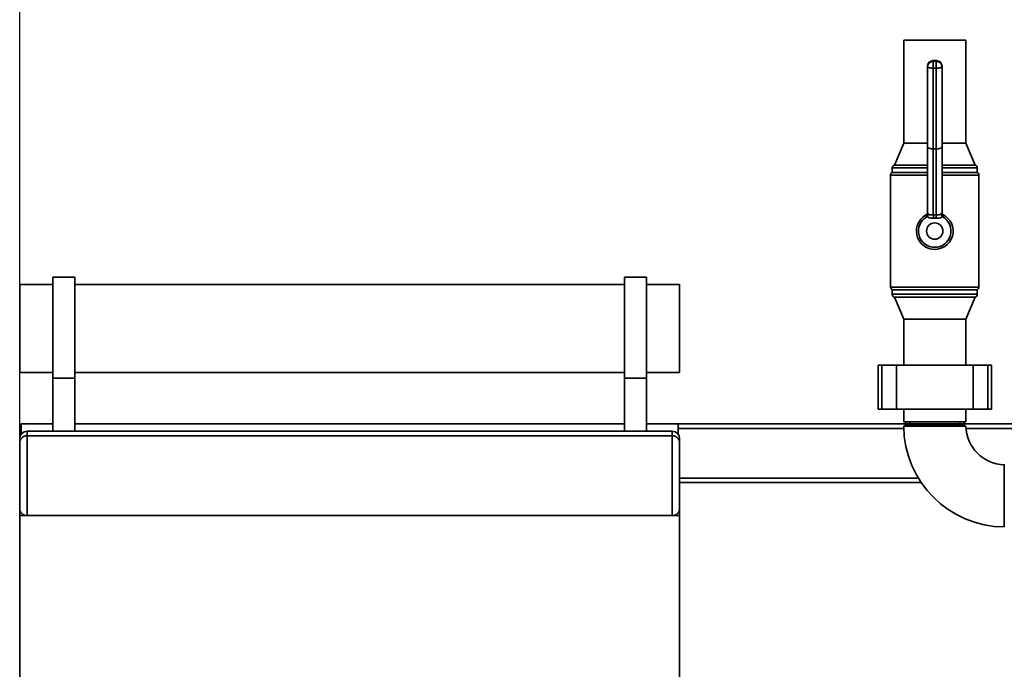
# Paper-space layout 'Blatt1' of a CAD drawing. Units: millimetres. Extents: x 0 to 5940, y 0 to 4200.
# Drawn here: x 416 to 1087, y 3260 to 3703 of the extents above; entities that cross this region are included whole.
import ezdxf

# ---------------------------------------------------------------- set-up
doc = ezdxf.new("R2010")
doc.units = ezdxf.units.MM
doc.header["$LTSCALE"] = 10
doc.layers.add('1', color=7, linetype='Continuous')
doc.styles.add('SLDTEXTSTYLE0', font='TXT', dxfattribs={"width": 0.605})
doc.dimstyles.new('SLDDIMSTYLE0', dxfattribs={"dimtxt": 35, "dimasz": 25, "dimexe": 0, "dimexo": 0.0625, "dimgap": 8.75, "dimtad": 1, "dimdec": 1, "dimrnd": 1e-09, "dimzin": 4, "dimdsep": 46, "dimtxsty": 'SLDTEXTSTYLE0', "dimsah": 1, "dimcen": 0.09, "dimadec": 0, "dimazin": 1, "dimtfac": 1, "dimtdec": 1, "dimtofl": 0, "dimtmove": 0, "dimatfit": 3, "dimfxl": 1, "dimfrac": 2, "dimtolj": 1, "dimtzin": 12, "dimarcsym": 0})

# ---------------------------------------------------------------- blocks, each defined once
blk = doc.blocks.new('_D')
at = {"layer": '1'}
for p, q in [((415.98, 3375.07), (415.98, 3879.07)), ((2275.08, 3172.06), (2275.08, 3879.07)), ((2275.08, 3869.07), (415.98, 3869.07))]:
    blk.add_line(p, q, dxfattribs=at)
for points in [[(415.98, 3869.07), (440.98, 3865.07), (440.98, 3873.07)], [(2275.08, 3869.07), (2250.08, 3873.07), (2250.08, 3865.07)]]:
    blk.add_solid(points, dxfattribs=at)
at = {"layer": '1', "insert": (1253.29, 3914.18), "char_height": 35, "attachment_point": 1, "style": 'SLDTEXTSTYLE0'}
blk.add_mtext('ca. 1900', dxfattribs=at)

psp = doc.layouts.new('Blatt1')

# ---------------------------------------------------------------- linework, layer by layer
at = {"color": 7, "linetype": 'Continuous', "lineweight": 35}
for p, q in [((1018.78, 3689.07), (1018.78, 3619.07)), ((1061.18, 3689.07), (1018.78, 3689.07)), ((1061.18, 3619.07), (1061.18, 3689.07)), ((1040.98, 3675.26), (1038.98, 3675.26)), ((1038.98, 3675.18), (1038.98, 3675.26)), ((1038.98, 3675.18), (1038.98, 3674.81)), ((1040.98, 3675.18), (1038.98, 3675.18)), ((1038.98, 3670.14), (1038.98, 3674.81)), ((1038.98, 3674.81), (1040.98, 3674.81)), ((1040.98, 3675.18), (1040.98, 3675.26)), ((1040.98, 3674.81), (1040.98, 3675.18)), ((1040.98, 3670.14), (1040.98, 3674.81)), ((1034.98, 3670.88), (1034.98, 3671.26)), ((1034.98, 3616.38), (1034.98, 3670.88)), ((1040.98, 3670.14), (1038.98, 3670.14)), ((1038.98, 3670.14), (1038.98, 3615.12)), ((1040.98, 3615.12), (1040.98, 3670.14)), ((1044.98, 3671.26), (1044.98, 3670.88)), ((1044.98, 3670.88), (1044.98, 3616.38)), ((1018.78, 3619.07), (1012.48, 3604.07)), ((1034.98, 3619.07), (1018.78, 3619.07)), ((1061.18, 3619.07), (1044.98, 3619.07)), ((1067.48, 3604.07), (1061.18, 3619.07)), ((1034.98, 3570.49), (1034.98, 3616.38)), ((1040.98, 3615.12), (1038.98, 3615.12)), ((1038.98, 3615.12), (1038.98, 3570.07)), ((1040.98, 3570.07), (1040.98, 3615.12)), ((1044.98, 3616.38), (1044.98, 3570.49)), ((1010.98, 3602.13), (1010.98, 3599.07)), ((1034.98, 3602.13), (1010.98, 3602.13)), ((1034.98, 3599.07), (1010.98, 3599.07)), ((1034.98, 3604.07), (1012.48, 3604.07)), ((1067.48, 3604.07), (1044.98, 3604.07)), ((1068.98, 3602.13), (1044.98, 3602.13)), ((1068.98, 3599.07), (1044.98, 3599.07)), ((1068.98, 3599.07), (1068.98, 3602.13)), ((1009.83, 3597.26), (1009.83, 3520.88)), ((1034.98, 3597.26), (1009.83, 3597.26)), ((1070.13, 3597.26), (1044.98, 3597.26)), ((1070.13, 3520.88), (1070.13, 3597.26)), ((1034.02, 3568.79), (1034, 3569.03)), ((1034.8, 3568.93), (1034.48, 3568.69)), ((1040.84, 3567.83), (1039.12, 3567.83)), ((1045.48, 3568.69), (1045.16, 3568.93)), ((1045.96, 3569.03), (1045.94, 3568.79)), ((453.48, 3527.57), (438.48, 3527.57)), ((438.48, 3458.74), (438.48, 3527.57)), ((453.48, 3458.74), (453.48, 3527.57)), ((843.48, 3527.57), (828.48, 3527.57)), ((828.48, 3458.74), (828.48, 3527.57)), ((843.48, 3458.74), (843.48, 3527.57)), ((438.48, 3522.57), (415.98, 3522.57)), ((415.98, 3522.57), (415.98, 3462.57)), ((828.48, 3522.57), (453.48, 3522.57)), ((865.98, 3522.57), (843.48, 3522.57)), ((865.98, 3522.57), (865.98, 3462.57)), ((1009.83, 3520.88), (1070.13, 3520.88)), ((1010.98, 3519.07), (1010.98, 3516)), ((1068.98, 3519.07), (1010.98, 3519.07)), ((1068.98, 3516), (1068.98, 3519.07)), ((1010.98, 3516), (1068.98, 3516)), ((1012.48, 3514.07), (1018.78, 3499.07)), ((1067.48, 3514.07), (1012.48, 3514.07)), ((1061.18, 3499.07), (1067.48, 3514.07)), ((1018.78, 3499.07), (1018.78, 3467.57)), ((1061.18, 3499.07), (1018.78, 3499.07)), ((1061.18, 3467.57), (1061.18, 3499.07)), ((1001.4, 3467.57), (1001.4, 3437.57)), ((1003.9, 3467.57), (1001.4, 3467.57)), ((1003.9, 3437.57), (1003.9, 3467.57)), ((1013.9, 3467.57), (1003.9, 3467.57)), ((1013.9, 3437.57), (1013.9, 3467.57)), ((1066.06, 3467.57), (1013.9, 3467.57)), ((1066.06, 3437.57), (1066.06, 3467.57)), ((1076.06, 3467.57), (1066.06, 3467.57)), ((1076.06, 3437.57), (1076.06, 3467.57)), ((1078.56, 3467.57), (1076.06, 3467.57)), ((1078.56, 3437.57), (1078.56, 3467.57)), ((415.98, 3462.57), (438.48, 3462.57)), ((438.48, 3458.74), (453.48, 3458.74)), ((438.48, 3422.57), (438.48, 3458.74)), ((453.48, 3462.57), (828.48, 3462.57)), ((453.48, 3422.57), (453.48, 3458.74)), ((843.48, 3458.74), (828.48, 3458.74)), ((828.48, 3422.57), (828.48, 3458.74)), ((843.48, 3462.57), (865.98, 3462.57)), ((843.48, 3422.57), (843.48, 3458.74)), ((1003.9, 3437.57), (1001.4, 3437.57)), ((1013.9, 3437.57), (1003.9, 3437.57)), ((1066.06, 3437.57), (1013.9, 3437.57)), ((1018.78, 3437.57), (1018.78, 3429.07)), ((1061.18, 3429.07), (1061.18, 3437.57)), ((1076.06, 3437.57), (1066.06, 3437.57)), ((1078.56, 3437.57), (1076.06, 3437.57)), ((416.98, 3427.57), (416.98, 3420.57)), ((438.48, 3427.57), (416.98, 3427.57)), ((828.48, 3427.57), (453.48, 3427.57)), ((864.98, 3427.57), (843.48, 3427.57)), ((864.98, 3427.57), (1019.98, 3427.57)), ((864.98, 3420.57), (864.98, 3427.57)), ((864.98, 3424.57), (1018.81, 3424.57)), ((1061.18, 3429.07), (1018.78, 3429.07)), ((1019.78, 3426.57), (1018.8, 3426)), ((1019.78, 3426.57), (1060.18, 3426.57)), ((1019.98, 3427.57), (1019.98, 3429.07)), ((1019.98, 3427.57), (1022.98, 3427.57)), ((1022.98, 3427.57), (1022.98, 3429.07)), ((1056.98, 3427.57), (1022.98, 3427.57)), ((1056.98, 3427.57), (1056.98, 3429.07)), ((1056.98, 3427.57), (1059.98, 3427.57)), ((1059.98, 3427.57), (1059.98, 3429.07)), ((1059.98, 3427.57), (1270.98, 3427.57)), ((1061.17, 3425.99), (1060.18, 3426.57)), ((1061.26, 3424.57), (1270.98, 3424.57)), ((415.98, 3414.57), (415.98, 3417.57)), ((420.98, 3422.57), (420.98, 3419.57)), ((420.98, 3422.57), (860.98, 3422.57)), ((420.98, 3419.57), (420.98, 3365.07)), ((420.98, 3419.57), (860.98, 3419.57)), ((860.98, 3419.57), (860.98, 3422.57)), ((860.98, 3365.07), (860.98, 3419.57)), ((865.98, 3417.57), (865.98, 3414.57)), ((415.98, 3370.07), (415.98, 3414.57)), ((865.98, 3414.57), (865.98, 3370.07)), ((865.98, 3390.57), (1028.88, 3390.57)), ((865.98, 3387.57), (1030.82, 3387.57)), ((415.98, 3365.07), (415.98, 3370.07)), ((415.98, 2880.07), (415.98, 3365.07)), ((415.98, 3365.07), (865.98, 3365.07)), ((865.98, 3370.07), (865.98, 3365.07)), ((865.98, 2880.07), (865.98, 3365.07))]:
    psp.add_line(p, q, dxfattribs=at)
at = {"color": 7, "linetype": 'Continuous', "lineweight": 35, "flags": 128}
for points in [[(1034.98, 3670.88), (1035.06, 3670.74), (1035.29, 3670.6), (1035.65, 3670.47), (1036.15, 3670.35), (1036.76, 3670.26), (1037.45, 3670.19), (1038.2, 3670.15), (1038.98, 3670.14)], [(1040.98, 3670.14), (1041.76, 3670.15), (1042.51, 3670.19), (1043.2, 3670.26), (1043.81, 3670.35), (1044.31, 3670.47), (1044.68, 3670.6), (1044.9, 3670.74), (1044.98, 3670.88)]]:
    psp.add_lwpolyline(points, dxfattribs=at)
at = {"color": 7, "linetype": 'Continuous', "lineweight": 35}
psp.add_circle((1039.98, 3559.07), 5.57, dxfattribs=at)
for centre, radius, start, end in [((1038.98, 3671.26), 4, 90, 180), ((1038.95, 3671.22), 3.97, 89.49794, 179.48899), ((1038.95, 3670.85), 3.97, 89.49794, 179.48899), ((1040.98, 3671.26), 4, 0, 90), ((1041.02, 3671.22), 3.97, 0.51101, 90.50206), ((1041.02, 3670.85), 3.97, 0.51101, 90.50206), ((1011.83, 3597.26), 2, 115.15066, 180), ((1012.98, 3602.13), 2, 104.47751, 180), ((1066.98, 3602.13), 2, 0, 75.52249), ((1068.13, 3597.26), 2, 0, 64.84934), ((1039.98, 3559.07), 12.5, 180, 66.13854), ((1039.98, 3559.07), 12.5, 114.20004, 180), ((1039.98, 3559.07), 11.09, 119.76779, 60.23221), ((1033, 3570.73), 1.98, 300.33592, 359.89489), ((1033, 3570.49), 1.98, 300.86521, 359.89617), ((984.42, 3565.64), 54.74, 2.28425, 4.63725), ((1095.54, 3565.64), 54.74, 175.36275, 177.71575), ((1046.96, 3570.73), 1.98, 180.10511, 239.66408), ((1046.96, 3570.49), 1.98, 180.10383, 239.13479), ((1011.83, 3520.88), 2, 180, 244.84934), ((1068.13, 3520.88), 2, 295.15066, 0), ((1012.98, 3516), 2, 180, 255.52249), ((1066.98, 3516), 2, 284.47751, 0), ((1087.98, 3426.56), 69.2, 180.47492, 269.52532), ((1087.98, 3426.56), 26.8, 181.2285, 268.77172), ((420.98, 3417.57), 5, 90, 180), ((860.98, 3417.57), 5, 0, 90)]:
    psp.add_arc(centre, radius, start, end, dxfattribs=at)
for centre, major_axis, ratio, start_param, end_param in [((1038.98, 3616.38), (4, 0), 0.31575, 3.141593, 4.712389), ((1040.98, 3616.38), (4, 0), 0.31575, 4.712389, 6.283185), ((1039.98, 3549.58), (0, 20.52), 0.863305, 6.226719, 6.339652)]:
    psp.add_ellipse(centre, major_axis=major_axis, ratio=ratio, start_param=start_param, end_param=end_param, dxfattribs=at)
for points, knots in [([(1034, 3569.03), (1034.02, 3569.14), (1034.04, 3569.3), (1034.5, 3569.63), (1034.63, 3569.73)], [0, 0, 0, 0, 0.699525, 1, 1, 1, 1]), ([(1034.48, 3568.69), (1034.35, 3568.68), (1034.09, 3568.65), (1034.04, 3568.74), (1034.02, 3568.79)], [0, 0, 0, 0, 0.4921481, 1, 1, 1, 1]), ([(1034.98, 3570.73), (1034.96, 3570.56), (1034.94, 3570.25), (1034.81, 3569.94), (1034.75, 3569.86), (1034.74, 3569.83)], [0, 0, 0, 0, 0.4348303, 0.8142675, 1, 1, 1, 1]), ([(1035.53, 3570.93), (1035.53, 3570.92), (1035.53, 3570.86), (1035.54, 3570.58), (1035.48, 3570.07), (1035.24, 3569.42), (1034.95, 3569.09), (1034.8, 3568.93)], [0, 0, 0, 0, 0.004384, 0.084614, 0.400245, 0.699836, 1, 1, 1, 1]), ([(1039.12, 3567.83), (1038.59, 3567.82), (1037.53, 3567.8), (1036.03, 3568.14), (1035.19, 3568.6), (1034.82, 3568.92), (1034.8, 3568.93)], [0, 0, 0, 0, 0.3080114, 0.6147381, 0.9850729, 1, 1, 1, 1]), ([(1034.98, 3570.49), (1034.99, 3570.5), (1035.02, 3570.52), (1035.21, 3570.67), (1035.41, 3570.84), (1035.53, 3570.93)], [0, 0, 0, 0, 0.3085435, 0.6277572, 1, 1, 1, 1]), ([(1035.53, 3570.93), (1035.74, 3570.72), (1036.17, 3570.29), (1037.16, 3570.04), (1038.12, 3570), (1038.75, 3570.05), (1038.98, 3570.07)], [0, 0, 0, 0, 0.273898, 0.547431, 0.832135, 1, 1, 1, 1]), ([(1045.16, 3568.93), (1045.14, 3568.92), (1044.77, 3568.59), (1043.85, 3568.1), (1042.32, 3567.79), (1041.26, 3567.82), (1040.84, 3567.83)], [0, 0, 0, 0, 0.01493, 0.386028, 0.758233, 1, 1, 1, 1]), ([(1040.98, 3570.07), (1041.43, 3570.04), (1042.32, 3569.98), (1043.5, 3570.17), (1044.15, 3570.58), (1044.4, 3570.88), (1044.43, 3570.93)], [0, 0, 0, 0, 0.321764, 0.64404, 0.946702, 1, 1, 1, 1]), ([(1045.16, 3568.93), (1045.01, 3569.09), (1044.72, 3569.42), (1044.48, 3570.07), (1044.42, 3570.58), (1044.43, 3570.86), (1044.43, 3570.92), (1044.43, 3570.93)], [0, 0, 0, 0, 0.300164, 0.599755, 0.915386, 0.995616, 1, 1, 1, 1]), ([(1044.43, 3570.93), (1044.55, 3570.83), (1044.79, 3570.65), (1044.96, 3570.5), (1044.97, 3570.49), (1044.98, 3570.49)], [0, 0, 0, 0, 0.389288, 0.791239, 1, 1, 1, 1]), ([(1045.3, 3569.72), (1045.3, 3569.72), (1045.3, 3569.72), (1045.18, 3569.87), (1045.04, 3570.23), (1044.94, 3570.6), (1044.99, 3570.83), (1045, 3570.86)], [0, 0, 0, 0, 0.19022, 0.415414, 0.651112, 0.958465, 1, 1, 1, 1]), ([(1045.31, 3569.75), (1045.43, 3569.67), (1045.84, 3569.37), (1045.95, 3569.15), (1045.96, 3569.04), (1045.96, 3569.03)], [0, 0, 0, 0, 0.256318, 0.88394, 1, 1, 1, 1]), ([(1045.94, 3568.79), (1045.92, 3568.74), (1045.87, 3568.65), (1045.61, 3568.68), (1045.48, 3568.69)], [0, 0, 0, 0, 0.491458, 1, 1, 1, 1]), ([(1061.17, 3425.99), (1061.17, 3425.99), (1061.17, 3425.99), (1060.99, 3425.99), (1060.55, 3425.99), (1059.81, 3425.99), (1058.79, 3425.99), (1057.6, 3425.99), (1056.15, 3425.99), (1054.48, 3425.99), (1052.67, 3425.99), (1050.67, 3425.99), (1048.53, 3425.99), (1046.86, 3425.99), (1045.16, 3425.99), (1043.4, 3425.99), (1041.61, 3425.99), (1039.23, 3425.99), (1036.84, 3425.99), (1034.51, 3425.99), (1032.24, 3425.99), (1030.06, 3425.99), (1028.03, 3425.99), (1026.12, 3425.99), (1024.39, 3425.99), (1022.9, 3425.99), (1021.57, 3425.99), (1020.49, 3425.99), (1019.69, 3425.99), (1019.1, 3425.99), (1018.79, 3425.99), (1018.8, 3425.99), (1018.8, 3425.99)], [0, 0, 0, 0, 0.0190596, 0.0463938, 0.0727678, 0.1264118, 0.1537459, 0.1801227, 0.233772, 0.2611087, 0.287491, 0.3411516, 0.3684941, 0.3948792, 0.4214476, 0.4485937, 0.4759395, 0.5023244, 0.5559908, 0.5833365, 0.6097199, 0.6633831, 0.6907272, 0.7171089, 0.7707687, 0.798111, 0.8244914, 0.8781485, 0.9054895, 0.931869, 0.9855244, 1, 1, 1, 1]), ([(415.98, 3414.57), (415.98, 3414.57), (415.98, 3414.84), (416.01, 3415.25), (416.13, 3415.79), (416.25, 3416.21), (416.42, 3416.63), (416.64, 3417.06), (416.9, 3417.48), (417.2, 3417.84), (417.49, 3418.16), (417.79, 3418.42), (418.11, 3418.67), (418.52, 3418.93), (419.02, 3419.18), (419.63, 3419.4), (420.29, 3419.54), (420.75, 3419.56), (420.98, 3419.57)], [0, 0, 0, 0, 0.001513, 0.119839, 0.179791, 0.239976, 0.306276, 0.372945, 0.440908, 0.50939, 0.558617, 0.608111, 0.658562, 0.709403, 0.781023, 0.854308, 0.925967, 1, 1, 1, 1]), ([(860.98, 3419.57), (861.2, 3419.56), (861.66, 3419.54), (862.31, 3419.4), (862.93, 3419.18), (863.43, 3418.93), (863.84, 3418.68), (864.16, 3418.43), (864.46, 3418.16), (864.76, 3417.85), (865.05, 3417.49), (865.32, 3417.07), (865.54, 3416.64), (865.76, 3416.08), (865.93, 3415.39), (865.98, 3414.85), (865.98, 3414.57), (865.98, 3414.57)], [0, 0, 0, 0, 0.071625, 0.145701, 0.217263, 0.290614, 0.33973, 0.389227, 0.439781, 0.49064, 0.556806, 0.623479, 0.691565, 0.760069, 0.878378, 0.998487, 1, 1, 1, 1]), ([(1087.4, 3399.75), (1087.4, 3399.76), (1087.4, 3399.77), (1087.4, 3399.59), (1087.4, 3399.12), (1087.4, 3398.35), (1087.4, 3397.39), (1087.4, 3396.16), (1087.4, 3394.68), (1087.4, 3393.05), (1087.4, 3391.21), (1087.4, 3389.2), (1087.4, 3387.09), (1087.4, 3384.84), (1087.4, 3382.52), (1087.4, 3380.75), (1087.4, 3378.98), (1087.4, 3377.18), (1087.4, 3375.39), (1087.4, 3373.05), (1087.4, 3370.77), (1087.4, 3368.62), (1087.4, 3366.56), (1087.4, 3364.67), (1087.4, 3362.98), (1087.4, 3361.43), (1087.4, 3360.13), (1087.4, 3359.09), (1087.4, 3358.23), (1087.4, 3357.67), (1087.4, 3357.4), (1087.4, 3357.38), (1087.4, 3357.38)], [0, 0, 0, 0, 0.011279, 0.037654, 0.0913, 0.118635, 0.14501, 0.198657, 0.225992, 0.252373, 0.306031, 0.333372, 0.359757, 0.413423, 0.440768, 0.467154, 0.493723, 0.520869, 0.548215, 0.5746, 0.628265, 0.65561, 0.681992, 0.735654, 0.762997, 0.789378, 0.843036, 0.870378, 0.896758, 0.950414, 0.977755, 1, 1, 1, 1]), ([(415.98, 3370.07), (415.98, 3370.06), (415.98, 3369.92), (415.99, 3369.63), (416.05, 3369.2), (416.15, 3368.77), (416.28, 3368.33), (416.47, 3367.9), (416.7, 3367.47), (416.98, 3367.05), (417.28, 3366.69), (417.59, 3366.39), (417.88, 3366.14), (418.21, 3365.9), (418.53, 3365.71), (418.91, 3365.51), (419.29, 3365.35), (419.69, 3365.23), (420.21, 3365.11), (420.65, 3365.08), (420.98, 3365.07)], [0, 0, 0, 0, 0.001456, 0.065813, 0.130398, 0.19571, 0.261284, 0.329146, 0.397366, 0.46686, 0.536883, 0.58451, 0.63268, 0.681152, 0.730298, 0.76357, 0.830776, 0.864817, 0.898126, 1, 1, 1, 1]), ([(860.98, 3365.07), (861.09, 3365.07), (861.53, 3365.08), (862.07, 3365.17), (862.67, 3365.35), (863.04, 3365.5), (863.43, 3365.7), (863.75, 3365.89), (864.07, 3366.13), (864.37, 3366.38), (864.67, 3366.68), (864.97, 3367.04), (865.25, 3367.45), (865.49, 3367.89), (865.68, 3368.33), (865.81, 3368.76), (865.91, 3369.19), (865.97, 3369.62), (865.98, 3369.91), (865.98, 3370.06), (865.98, 3370.07)], [0, 0, 0, 0, 0.033279, 0.135197, 0.168423, 0.235675, 0.269713, 0.317212, 0.365425, 0.413963, 0.463125, 0.53082, 0.599038, 0.668677, 0.73872, 0.803049, 0.867633, 0.932968, 0.998544, 1, 1, 1, 1])]:
    psp.add_open_spline(points, degree=3, knots=knots, dxfattribs=at)

# ---------------------------------------------------------------- dimensions: what is measured, and where the dimension line sits
at = {"layer": '1'}
dim = psp.add_linear_dim(base=(415.98, 3869.07), p1=(2275.08, 3162.06), p2=(415.98, 3365.07), dimstyle='SLDDIMSTYLE0', dxfattribs=at)
dim.commit()
dim.dimension.update_dxf_attribs({"geometry": '_D', "text_midpoint": (1345.53, 3869.07), "dimtype": 160})

doc.saveas('drawing.dxf')
